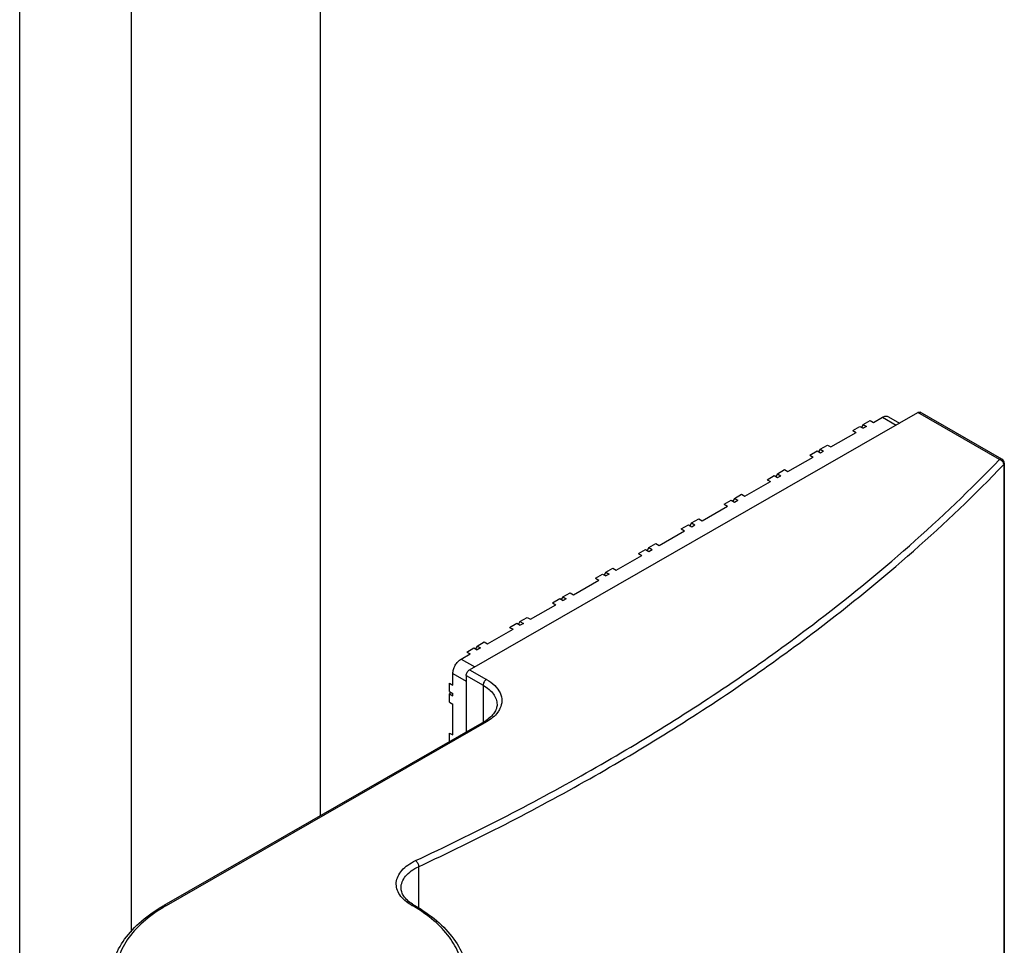
# Model space of a CAD drawing. Extents: x -15689 to -7551, y -25235 to -22834.
# Drawn here: x -14442 to -14400, y -24678 to -24639 of the extents above; entities that cross this region are included whole.
import ezdxf

# ---------------------------------------------------------------- set-up
doc = ezdxf.new("R2010")
doc.units = 0
doc.header["$MEASUREMENT"] = 0
doc.layers.add('DIM', color=7, linetype='CONTINUOUS')

msp = doc.modelspace()

# ---------------------------------------------------------------- linework, layer by layer
at = {"layer": 'DIM', "color": 0}
for p, q in [((-14437.345, -24677.547), (-14437.345, -23743.082)), ((-14429.276, -24672.588), (-14429.276, -23745.513)), ((-14442.115, -24679.953), (-14442.115, -23746.349)), ((-14422.912, -24666.366), (-14403.78, -24655.392)), ((-14406.114, -24655.905), (-14405.809, -24655.73)), ((-14405.809, -24655.73), (-14405.665, -24655.813)), ((-14405.665, -24655.813), (-14405.286, -24655.596)), ((-14405.286, -24655.596), (-14404.711, -24655.926)), ((-14405.033, -24655.571), (-14404.563, -24655.841)), ((-14400.292, -24657.393), (-14403.78, -24655.392)), ((-14400.19, -24657.383), (-14403.679, -24655.382)), ((-14406.555, -24656.158), (-14406.25, -24655.983)), ((-14406.555, -24656.158), (-14406.411, -24656.241)), ((-14406.25, -24655.983), (-14406.106, -24656.066)), ((-14406.114, -24655.905), (-14406.182, -24656.023)), ((-14406.114, -24655.905), (-14405.97, -24655.988)), ((-14405.97, -24655.988), (-14406.106, -24656.066)), ((-14407.496, -24656.863), (-14406.411, -24656.241)), ((-14407.945, -24656.956), (-14408.013, -24657.073)), ((-14407.945, -24656.956), (-14407.64, -24656.78)), ((-14407.945, -24656.956), (-14407.801, -24657.038)), ((-14407.64, -24656.78), (-14407.496, -24656.863)), ((-14409.327, -24657.913), (-14408.242, -24657.291)), ((-14408.386, -24657.208), (-14408.081, -24657.033)), ((-14408.386, -24657.208), (-14408.242, -24657.291)), ((-14408.081, -24657.033), (-14407.937, -24657.116)), ((-14407.937, -24657.116), (-14407.801, -24657.038)), ((-14409.776, -24658.006), (-14409.471, -24657.831)), ((-14409.471, -24657.831), (-14409.327, -24657.913)), ((-14400.113, -24657.616), (-14400.113, -24708.941)), ((-14400.088, -24657.559), (-14400.088, -24708.885)), ((-14410.217, -24658.259), (-14409.911, -24658.084)), ((-14410.217, -24658.259), (-14410.073, -24658.341)), ((-14409.911, -24658.084), (-14409.768, -24658.166)), ((-14409.776, -24658.006), (-14409.844, -24658.123)), ((-14409.776, -24658.006), (-14409.632, -24658.088)), ((-14409.768, -24658.166), (-14409.632, -24658.088)), ((-14411.158, -24658.963), (-14410.073, -24658.341)), ((-14411.607, -24659.056), (-14411.674, -24659.173)), ((-14411.607, -24659.056), (-14411.301, -24658.881)), ((-14411.607, -24659.056), (-14411.463, -24659.138)), ((-14411.301, -24658.881), (-14411.158, -24658.963)), ((-14412.988, -24660.013), (-14411.904, -24659.391)), ((-14412.048, -24659.309), (-14411.742, -24659.134)), ((-14412.048, -24659.309), (-14411.904, -24659.391)), ((-14411.742, -24659.134), (-14411.599, -24659.216)), ((-14411.599, -24659.216), (-14411.463, -24659.138)), ((-14413.437, -24660.106), (-14413.132, -24659.931)), ((-14413.132, -24659.931), (-14412.988, -24660.013)), ((-14413.878, -24660.359), (-14413.573, -24660.184)), ((-14413.878, -24660.359), (-14413.735, -24660.441)), ((-14413.573, -24660.184), (-14413.429, -24660.266)), ((-14413.437, -24660.106), (-14413.505, -24660.224)), ((-14413.437, -24660.106), (-14413.294, -24660.189)), ((-14413.429, -24660.266), (-14413.294, -24660.189)), ((-14414.819, -24661.064), (-14413.735, -24660.441)), ((-14415.268, -24661.156), (-14415.336, -24661.274)), ((-14415.268, -24661.156), (-14414.963, -24660.981)), ((-14415.268, -24661.156), (-14415.125, -24661.239)), ((-14414.963, -24660.981), (-14414.819, -24661.064)), ((-14416.65, -24662.114), (-14415.565, -24661.492)), ((-14415.709, -24661.409), (-14415.404, -24661.234)), ((-14415.709, -24661.409), (-14415.565, -24661.492)), ((-14415.404, -24661.234), (-14415.26, -24661.317)), ((-14415.26, -24661.317), (-14415.125, -24661.239)), ((-14417.099, -24662.206), (-14416.794, -24662.031)), ((-14416.794, -24662.031), (-14416.65, -24662.114)), ((-14417.54, -24662.459), (-14417.235, -24662.284)), ((-14417.54, -24662.459), (-14417.396, -24662.542)), ((-14417.235, -24662.284), (-14417.091, -24662.367)), ((-14417.099, -24662.206), (-14417.167, -24662.324)), ((-14417.099, -24662.206), (-14416.955, -24662.289)), ((-14416.955, -24662.289), (-14417.091, -24662.367)), ((-14418.481, -24663.164), (-14417.396, -24662.542)), ((-14418.93, -24663.256), (-14418.998, -24663.374)), ((-14418.93, -24663.256), (-14418.625, -24663.081)), ((-14418.93, -24663.256), (-14418.786, -24663.339)), ((-14418.625, -24663.081), (-14418.481, -24663.164)), ((-14420.312, -24664.214), (-14419.227, -24663.592)), ((-14419.371, -24663.509), (-14419.066, -24663.334)), ((-14419.371, -24663.509), (-14419.227, -24663.592)), ((-14419.066, -24663.334), (-14418.922, -24663.417)), ((-14418.786, -24663.339), (-14418.922, -24663.417)), ((-14420.761, -24664.307), (-14420.456, -24664.132)), ((-14420.456, -24664.132), (-14420.312, -24664.214)), ((-14421.202, -24664.56), (-14420.897, -24664.385)), ((-14421.202, -24664.56), (-14421.058, -24664.642)), ((-14420.897, -24664.385), (-14420.753, -24664.467)), ((-14420.761, -24664.307), (-14420.829, -24664.424)), ((-14420.761, -24664.307), (-14420.617, -24664.389)), ((-14420.617, -24664.389), (-14420.753, -24664.467)), ((-14422.143, -24665.264), (-14421.058, -24664.642)), ((-14422.592, -24665.357), (-14422.66, -24665.474)), ((-14422.592, -24665.357), (-14422.287, -24665.182)), ((-14422.592, -24665.357), (-14422.448, -24665.439)), ((-14422.287, -24665.182), (-14422.143, -24665.264)), ((-14423.267, -24665.909), (-14422.889, -24665.692)), ((-14423.033, -24665.61), (-14422.728, -24665.435)), ((-14423.033, -24665.61), (-14422.889, -24665.692)), ((-14422.728, -24665.435), (-14422.584, -24665.517)), ((-14422.448, -24665.439), (-14422.584, -24665.517)), ((-14423.267, -24665.909), (-14422.692, -24666.239)), ((-14423.627, -24666.532), (-14423.055, -24666.86)), ((-14423.627, -24667.028), (-14423.627, -24666.532)), ((-14423.055, -24666.615), (-14422.336, -24667.027)), ((-14423.055, -24666.615), (-14423.055, -24669.02)), ((-14422.912, -24666.366), (-14422.192, -24666.778)), ((-14423.771, -24666.946), (-14423.627, -24667.028)), ((-14423.771, -24667.299), (-14423.771, -24666.946)), ((-14422.336, -24667.027), (-14422.336, -24668.608)), ((-14423.771, -24667.299), (-14423.627, -24667.382)), ((-14423.728, -24667.324), (-14423.771, -24667.399)), ((-14423.771, -24667.399), (-14423.627, -24667.481)), ((-14423.771, -24667.752), (-14423.771, -24667.399)), ((-14423.627, -24667.481), (-14423.627, -24667.382)), ((-14423.771, -24667.752), (-14423.627, -24667.835)), ((-14423.627, -24669.149), (-14423.627, -24667.835)), ((-14422.294, -24668.583), (-14435.959, -24676.422)), ((-14422.192, -24668.593), (-14435.858, -24676.432)), ((-14423.771, -24669.067), (-14423.627, -24669.149)), ((-14423.771, -24669.42), (-14423.771, -24669.067)), ((-14425.088, -24674.768), (-14425.088, -24676.541))]:
    msp.add_line(p, q, dxfattribs=at)
for centre, radius, start, end in [((-14400.327, -24657.625), 0.215, 15.9032, 21.3286), ((-14400.292, -24657.559), 0.203, 359.7794, 6.3575), ((-14423.197, -24667.007), 1.817, 299.8219, 302.3824), ((-14432.421, -24682.424), 6.908, 119.8365, 120.5084), ((-14428.818, -24682.465), 6.955, 59.7181, 60.381), ((-14424.375, -24674.815), 1.832, 237.8718, 240.3952)]:
    msp.add_arc(centre, radius, start, end, dxfattribs=at)
for points, knots in [([(-14405.286, -24655.596), (-14405.245, -24655.572), (-14405.161, -24655.537), (-14405.068, -24655.552), (-14405.033, -24655.571)], [0, 0, 0, 0, 0.550039, 1, 1, 1, 1]), ([(-14403.78, -24655.392), (-14403.763, -24655.382), (-14403.73, -24655.369), (-14403.692, -24655.374), (-14403.679, -24655.382)], [0, 0, 0, 0, 0.549962, 1, 1, 1, 1]), ([(-14411.305, -24666.638), (-14410.275, -24665.93), (-14406.382, -24663.126), (-14402.748, -24659.953), (-14400.292, -24657.393)], [0, 0, 0, 0, 0.260572, 1, 1, 1, 1]), ([(-14400.292, -24657.393), (-14400.275, -24657.383), (-14400.241, -24657.369), (-14400.204, -24657.375), (-14400.19, -24657.383)], [0, 0, 0, 0, 0.549958, 1, 1, 1, 1]), ([(-14400.292, -24657.393), (-14400.286, -24657.395), (-14400.262, -24657.403), (-14400.24, -24657.415), (-14400.224, -24657.426)], [0, 0, 0, 0, 0.242067, 1, 1, 1, 1]), ([(-14400.224, -24657.426), (-14400.213, -24657.434), (-14400.173, -24657.467), (-14400.141, -24657.511), (-14400.127, -24657.547)], [0, 0, 0, 0, 0.255427, 1, 1, 1, 1]), ([(-14411.143, -24666.875), (-14410.111, -24666.166), (-14406.213, -24663.357), (-14402.573, -24660.179), (-14400.113, -24657.616)], [0, 0, 0, 0, 0.260566, 1, 1, 1, 1]), ([(-14400.088, -24657.56), (-14400.088, -24657.565), (-14400.091, -24657.585), (-14400.102, -24657.604), (-14400.113, -24657.616)], [0, 0, 0, 0, 0.23561, 1, 1, 1, 1]), ([(-14423.627, -24666.532), (-14423.627, -24666.473), (-14423.605, -24666.349), (-14423.528, -24666.174), (-14423.415, -24666.02), (-14423.319, -24665.939), (-14423.267, -24665.909)], [0, 0, 0, 0, 0.237744, 0.500617, 0.763155, 1, 1, 1, 1]), ([(-14425.216, -24674.511), (-14422.741, -24673.357), (-14417.988, -24670.926), (-14413.45, -24668.111), (-14411.305, -24666.638)], [0, 0, 0, 0, 0.512078, 1, 1, 1, 1]), ([(-14423.055, -24666.615), (-14423.055, -24666.565), (-14423.022, -24666.468), (-14422.954, -24666.39), (-14422.912, -24666.366)], [0, 0, 0, 0, 0.500638, 1, 1, 1, 1]), ([(-14425.088, -24674.768), (-14422.606, -24673.611), (-14417.842, -24671.174), (-14413.292, -24668.352), (-14411.143, -24666.875)], [0, 0, 0, 0, 0.512085, 1, 1, 1, 1]), ([(-14422.192, -24666.778), (-14422.235, -24666.803), (-14422.303, -24666.88), (-14422.336, -24666.978), (-14422.336, -24667.027)], [0, 0, 0, 0, 0.499362, 1, 1, 1, 1]), ([(-14422.336, -24667.027), (-14422.247, -24667.078), (-14422.085, -24667.189), (-14421.892, -24667.391), (-14421.769, -24667.615), (-14421.74, -24667.775), (-14421.74, -24667.852)], [0, 0, 0, 0, 0.290269, 0.54981, 0.782704, 1, 1, 1, 1]), ([(-14422.192, -24666.778), (-14422.064, -24666.852), (-14421.838, -24667.014), (-14421.596, -24667.33), (-14421.509, -24667.686), (-14421.565, -24667.916), (-14421.614, -24668.019)], [0, 0, 0, 0, 0.29451, 0.547784, 0.773866, 1, 1, 1, 1]), ([(-14421.74, -24667.852), (-14421.74, -24667.911), (-14421.762, -24668.036), (-14421.856, -24668.217), (-14422.013, -24668.392), (-14422.148, -24668.493), (-14422.224, -24668.541)], [0, 0, 0, 0, 0.199924, 0.425894, 0.69102, 1, 1, 1, 1]), ([(-14421.614, -24668.019), (-14421.64, -24668.074), (-14421.782, -24668.311), (-14422.008, -24668.487), (-14422.192, -24668.593)], [0, 0, 0, 0, 0.224168, 1, 1, 1, 1]), ([(-14422.192, -24668.593), (-14422.209, -24668.584), (-14422.243, -24668.57), (-14422.28, -24668.576), (-14422.294, -24668.583)], [0, 0, 0, 0, 0.549958, 1, 1, 1, 1]), ([(-14425.38, -24676.418), (-14425.485, -24676.359), (-14425.675, -24676.229), (-14425.897, -24675.989), (-14426.028, -24675.722), (-14426.057, -24675.44), (-14425.978, -24675.163), (-14425.803, -24674.908), (-14425.542, -24674.683), (-14425.331, -24674.564), (-14425.216, -24674.511)], [0, 0, 0, 0, 0.142682, 0.269187, 0.382247, 0.48847, 0.59688, 0.715661, 0.849668, 1, 1, 1, 1]), ([(-14425.216, -24674.511), (-14425.177, -24674.538), (-14425.117, -24674.621), (-14425.088, -24674.718), (-14425.088, -24674.768)], [0, 0, 0, 0, 0.492538, 1, 1, 1, 1]), ([(-14425.839, -24675.673), (-14425.839, -24675.586), (-14425.802, -24675.402), (-14425.644, -24675.153), (-14425.4, -24674.934), (-14425.198, -24674.819), (-14425.088, -24674.768)], [0, 0, 0, 0, 0.21166, 0.442385, 0.704101, 1, 1, 1, 1]), ([(-14425.349, -24676.367), (-14425.426, -24676.318), (-14425.563, -24676.217), (-14425.722, -24676.041), (-14425.818, -24675.858), (-14425.839, -24675.732), (-14425.839, -24675.673)], [0, 0, 0, 0, 0.309331, 0.574613, 0.80045, 1, 1, 1, 1]), ([(-14438.236, -24679.612), (-14438.237, -24679.309), (-14438.126, -24678.682), (-14437.653, -24677.813), (-14436.914, -24677.038), (-14436.297, -24676.616), (-14435.959, -24676.422)], [0, 0, 0, 0, 0.221735, 0.456567, 0.714361, 1, 1, 1, 1]), ([(-14435.928, -24676.472), (-14436.254, -24676.665), (-14436.844, -24677.08), (-14437.54, -24677.838), (-14437.964, -24678.676), (-14438.082, -24679.562), (-14437.879, -24680.44), (-14437.379, -24681.259), (-14436.616, -24681.993), (-14435.625, -24682.62), (-14434.442, -24683.123), (-14433.112, -24683.482), (-14431.685, -24683.685), (-14430.216, -24683.724), (-14428.763, -24683.597), (-14427.381, -24683.31), (-14426.123, -24682.873), (-14425.363, -24682.473), (-14425.021, -24682.249)], [0, 0, 0, 0, 0.059877, 0.113234, 0.161173, 0.206156, 0.251616, 0.300817, 0.355863, 0.417497, 0.485364, 0.558333, 0.634761, 0.712706, 0.790099, 0.864915, 0.935349, 1, 1, 1, 1]), ([(-14435.858, -24676.432), (-14435.875, -24676.422), (-14435.908, -24676.408), (-14435.946, -24676.414), (-14435.959, -24676.422)], [0, 0, 0, 0, 0.549958, 1, 1, 1, 1]), ([(-14425.38, -24676.418), (-14425.364, -24676.409), (-14425.33, -24676.395), (-14425.293, -24676.4), (-14425.28, -24676.408)], [0, 0, 0, 0, 0.550277, 1, 1, 1, 1]), ([(-14425.021, -24682.249), (-14424.732, -24682.059), (-14424.211, -24681.654), (-14423.603, -24680.93), (-14423.237, -24680.141), (-14423.14, -24679.316), (-14423.322, -24678.497), (-14423.765, -24677.726), (-14424.442, -24677.026), (-14425.002, -24676.638), (-14425.311, -24676.458)], [0, 0, 0, 0, 0.141703, 0.268837, 0.384209, 0.493371, 0.603704, 0.722219, 0.853648, 1, 1, 1, 1]), ([(-14425.28, -24676.408), (-14424.938, -24676.602), (-14424.316, -24677.025), (-14423.568, -24677.804), (-14423.09, -24678.676), (-14422.979, -24679.308), (-14422.979, -24679.612)], [0, 0, 0, 0, 0.285884, 0.54376, 0.778492, 1, 1, 1, 1])]:
    msp.add_open_spline(points, degree=3, knots=knots, dxfattribs=at)
for points in [[(-14400.121, -24657.448), (-14400.138, -24657.422), (-14400.163, -24657.399), (-14400.19, -24657.383)], [(-14400.089, -24657.536), (-14400.093, -24657.505), (-14400.104, -24657.474), (-14400.121, -24657.448)], [(-14400.121, -24657.567), (-14400.116, -24657.582), (-14400.113, -24657.599), (-14400.113, -24657.616)]]:
    msp.add_open_spline(points, degree=3, dxfattribs=at)

doc.saveas('drawing.dxf')
